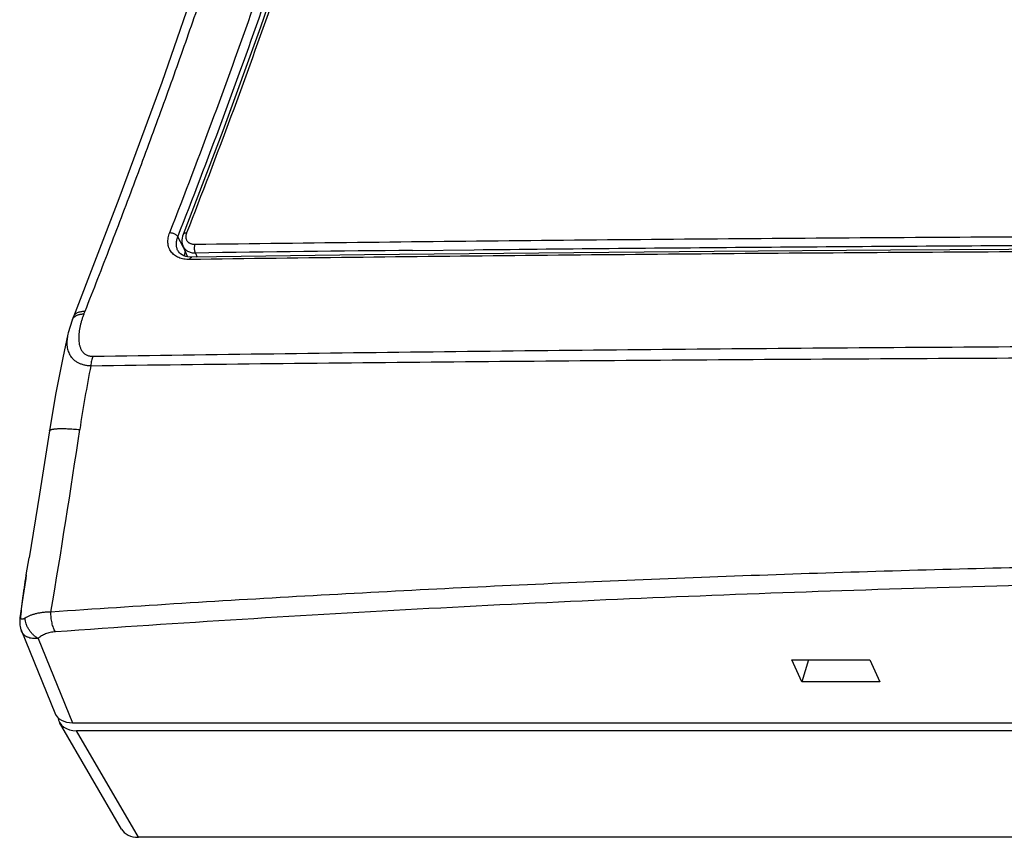
# Model space of a CAD drawing. Units: inches. Extents: x 1.2 to 20.4, y 1.2 to 16.5.
# Drawn here: x 11.6 to 13.9, y 12.3 to 14.3 of the extents above; entities that cross this region are included whole.
import ezdxf

# ---------------------------------------------------------------- set-up
doc = ezdxf.new("R2010")
doc.units = ezdxf.units.IN
doc.header["$LTSCALE"] = 1.21
doc.header["$MEASUREMENT"] = 0
for name, color, linetype in [('K-BASE', 7, 'CONTINUOUS'), ('K-BEZEL', 7, 'CONTINUOUS'), ('K-COVER', 7, 'CONTINUOUS')]:
    doc.layers.add(name, color=color, linetype=linetype)

msp = doc.modelspace()

# ---------------------------------------------------------------- linework, layer by layer
at = {"layer": 'K-BASE', "color": 7, "linetype": 'CONTINUOUS'}
for p, q in [((11.857, 12.3393), (11.7101, 12.5919)), ((11.8972, 12.3198), (11.7503, 12.5724)), ((19.1639, 12.5724), (11.7503, 12.5724)), ((19.2835, 12.3198), (11.8972, 12.3198))]:
    msp.add_line(p, q, dxfattribs=at)
for centre, start_param, end_param in [((11.7656, 12.6217), 2.912527, 4.113788), ((11.9125, 12.3692), -3.091147, -2.169397)]:
    msp.add_ellipse(centre, major_axis=(0.0566, 0.0278), ratio=0.720675, start_param=start_param, end_param=end_param, dxfattribs=at)
at = {"layer": 'K-BEZEL', "color": 7, "linetype": 'CONTINUOUS'}
for p, q in [((12.0041, 13.7173), (11.9904, 13.7426)), ((11.991, 13.7092), (11.9909, 13.7092)), ((11.73, 13.5119), (11.73, 13.5119)), ((11.6315, 12.9414), (11.6382, 12.9817)), ((11.6186, 12.8552), (11.6165, 12.8395)), ((11.6198, 12.8087), (11.6989, 12.6147)), ((11.6596, 12.791), (11.7411, 12.591)), ((13.4692, 12.6884), (13.4455, 12.7403)), ((13.4455, 12.7403), (13.6297, 12.7403)), ((13.4848, 12.7403), (13.4692, 12.6884)), ((13.6297, 12.7403), (13.6534, 12.6884)), ((13.6534, 12.6884), (13.4692, 12.6884)), ((11.7411, 12.591), (19.1548, 12.591))]:
    msp.add_line(p, q, dxfattribs=at)
for points in [[(12.5021, 16.0095), (12.438, 15.7322), (12.3694, 15.4583), (12.2963, 15.1875), (12.2184, 14.9186), (12.1354, 14.65), (12.0468, 14.3804), (11.9522, 14.1084), (11.851, 13.8327), (11.7429, 13.5529)], [(12.024, 13.6944), (12.0195, 13.6945), (12.0143, 13.6951), (12.0094, 13.6961), (12.0049, 13.6976), (12.0008, 13.6995), (11.9972, 13.7019), (11.9942, 13.7047), (11.9917, 13.7079), (11.9909, 13.7092)], [(18.8802, 13.6944), (18.4355, 13.6995), (17.9917, 13.7039), (17.55, 13.7076), (17.1106, 13.7107), (16.6735, 13.7131), (16.2386, 13.7147), (15.8061, 13.7158), (15.3759, 13.7161), (14.9482, 13.7158), (14.5228, 13.7147), (14.0999, 13.7131), (13.6794, 13.7107), (13.2614, 13.7076), (12.846, 13.7039), (12.4331, 13.6995), (12.024, 13.6944)], [(11.7401, 13.5454), (11.735, 13.5304), (11.7308, 13.5151), (11.73, 13.5119)], [(11.7429, 13.5529), (11.7421, 13.5508), (11.7409, 13.5476), (11.7401, 13.5454)], [(11.73, 13.5119), (11.7178, 13.4557), (11.7009, 13.3687), (11.6866, 13.2829)], [(11.6866, 13.2829), (11.663, 13.1327), (11.6382, 12.9817)], [(11.6315, 12.9414), (11.63, 12.9326), (11.6277, 12.9183), (11.6254, 12.9033), (11.6231, 12.8878), (11.6209, 12.8718), (11.6186, 12.8552)], [(11.6165, 12.8395), (11.6162, 12.8377), (11.616, 12.8349), (11.6158, 12.832), (11.6158, 12.8289), (11.6159, 12.8257), (11.6163, 12.8224), (11.6168, 12.8189), (11.6176, 12.8154), (11.6187, 12.8117), (11.6198, 12.8087)]]:
    msp.add_lwpolyline(points, dxfattribs=at)
for centre, radius, start, end in [((12.0323, 13.4617), 0.2822, 158.418, 159.806), ((14.8869, 12.8209), 3.1631, 168.7647, 171.5457), ((-11.65, 16.7626), 23.665, 350.49189, 351.55204)]:
    msp.add_arc(centre, radius, start, end, dxfattribs=at)
msp.add_ellipse((11.7564, 12.6404), major_axis=(0.0566, 0.0278), ratio=0.720675, start_param=3.091112, end_param=4.113788, dxfattribs=at)
for points, knots in [([(12.5313, 16.0296), (12.52, 15.9786), (12.4969, 15.8765), (12.4606, 15.7234), (12.4225, 15.5701), (12.3828, 15.4166), (12.3413, 15.2629), (12.2981, 15.109), (12.2531, 14.9551), (12.2063, 14.801), (12.1578, 14.6467), (12.1075, 14.4924), (12.0555, 14.338), (12.0017, 14.1835), (11.9463, 14.029), (11.8891, 13.8744), (11.8304, 13.7198), (11.7902, 13.6169), (11.7699, 13.5655)], [0, 0, 0, 0, 0.060722, 0.121669, 0.182846, 0.244258, 0.305907, 0.367798, 0.429931, 0.492307, 0.554927, 0.617791, 0.680898, 0.744247, 0.807836, 0.87166, 0.935717, 1, 1, 1, 1]), ([(11.9713, 13.7525), (12.0429, 13.9353), (12.1784, 14.301), (12.3591, 14.8529), (12.5153, 15.4031), (12.6037, 15.7712), (12.6437, 15.9546)], [0, 0, 0, 0, 0.255639, 0.507511, 0.755625, 1, 1, 1, 1]), ([(11.9904, 13.7426), (12.0621, 13.9256), (12.1978, 14.2917), (12.3785, 14.844), (12.5349, 15.3947), (12.6234, 15.763), (12.6634, 15.9466)], [0, 0, 0, 0, 0.255636, 0.507508, 0.755623, 1, 1, 1, 1]), ([(12.0184, 13.6887), (12.0161, 13.6887), (12.0115, 13.6888), (12.0049, 13.6896), (11.9986, 13.6911), (11.9927, 13.6931), (11.9874, 13.6958), (11.9825, 13.699), (11.9782, 13.7027), (11.9746, 13.7069), (11.9721, 13.7108), (11.9705, 13.7141), (11.9691, 13.7176), (11.9681, 13.7212), (11.9674, 13.7249), (11.967, 13.7288), (11.967, 13.7338), (11.9677, 13.74), (11.9691, 13.7462), (11.9705, 13.7504), (11.9713, 13.7525)], [0, 0, 0, 0, 0.071612, 0.140639, 0.207073, 0.271009, 0.332662, 0.39236, 0.450551, 0.50778, 0.564658, 0.593185, 0.621864, 0.679945, 0.709522, 0.739531, 0.80102, 0.864796, 0.931086, 1, 1, 1, 1]), ([(11.9713, 13.7525), (11.9722, 13.7525), (11.9741, 13.7523), (11.977, 13.7517), (11.9798, 13.7508), (11.9826, 13.7496), (11.9851, 13.7481), (11.987, 13.7467), (11.9883, 13.7455), (11.9891, 13.7445), (11.9899, 13.7436), (11.9903, 13.7429), (11.9904, 13.7426)], [0, 0, 0, 0, 0.123358, 0.254554, 0.390017, 0.525816, 0.657996, 0.782894, 0.841671, 0.897565, 0.950387, 1, 1, 1, 1]), ([(11.9909, 13.7092), (11.9903, 13.7103), (11.9892, 13.7127), (11.9882, 13.7159), (11.9876, 13.7185), (11.9871, 13.7213), (11.9869, 13.7248), (11.9871, 13.7291), (11.9877, 13.7336), (11.9888, 13.7381), (11.9899, 13.7411), (11.9904, 13.7426)], [0, 0, 0, 0, 0.114047, 0.229728, 0.288499, 0.348021, 0.469642, 0.59527, 0.725382, 0.860255, 1, 1, 1, 1]), ([(12.0082, 13.7076), (12.0076, 13.7059), (12.0066, 13.7025), (12.0059, 13.699), (12.0057, 13.6973)], [0, 0, 0, 0, 0.510269, 1, 1, 1, 1]), ([(18.8767, 13.6887), (18.5806, 13.6923), (17.9908, 13.6986), (17.1102, 13.7054), (16.2379, 13.7095), (15.3745, 13.7109), (14.5207, 13.7095), (13.677, 13.7055), (12.844, 13.6987), (12.2923, 13.6924), (12.0184, 13.6887)], [0, 0, 0, 0, 0.129557, 0.257988, 0.385205, 0.511116, 0.635635, 0.758677, 0.880158, 1, 1, 1, 1]), ([(12.0184, 13.6887), (12.0185, 13.6891), (12.0189, 13.6899), (12.0195, 13.6911), (12.0201, 13.6921), (12.0208, 13.6929), (12.0215, 13.6936), (12.0223, 13.694), (12.0231, 13.6943), (12.0237, 13.6944), (12.024, 13.6944)], [0, 0, 0, 0, 0.16131, 0.311823, 0.450911, 0.578595, 0.695472, 0.802955, 0.903386, 1, 1, 1, 1]), ([(11.7699, 13.5655), (11.7682, 13.5655), (11.765, 13.5654), (11.7604, 13.5648), (11.7562, 13.5637), (11.7524, 13.5623), (11.7492, 13.5605), (11.7469, 13.5587), (11.7454, 13.557), (11.7444, 13.5557), (11.7436, 13.5544), (11.7431, 13.5534), (11.7429, 13.5529)], [0, 0, 0, 0, 0.156885, 0.30428, 0.441651, 0.568942, 0.68671, 0.796243, 0.848609, 0.899767, 0.950095, 1, 1, 1, 1]), ([(11.7674, 13.5591), (11.7662, 13.5591), (11.7638, 13.559), (11.7603, 13.5585), (11.757, 13.5579), (11.7539, 13.5571), (11.751, 13.556), (11.7484, 13.5547), (11.7461, 13.5532), (11.7448, 13.5521), (11.7441, 13.5515)], [0, 0, 0, 0, 0.147198, 0.288357, 0.423069, 0.55116, 0.672595, 0.787554, 0.89646, 1, 1, 1, 1]), ([(11.7674, 13.5591), (11.7665, 13.5565), (11.7647, 13.5514), (11.7622, 13.5436), (11.7601, 13.5359), (11.7584, 13.5282), (11.757, 13.5206), (11.7561, 13.513), (11.7556, 13.5055), (11.7557, 13.4982), (11.7563, 13.4911), (11.7575, 13.4853), (11.7589, 13.4809), (11.7601, 13.4778), (11.7616, 13.4747), (11.7634, 13.4718), (11.7655, 13.4691), (11.7679, 13.4667), (11.7706, 13.4645), (11.7737, 13.4627), (11.7771, 13.4612), (11.7809, 13.4602), (11.7849, 13.4596), (11.7877, 13.4595), (11.7891, 13.4595)], [0, 0, 0, 0, 0.068699, 0.136498, 0.203334, 0.269146, 0.333865, 0.397413, 0.459711, 0.520687, 0.58029, 0.638535, 0.667207, 0.695624, 0.723857, 0.752011, 0.780235, 0.808733, 0.837758, 0.867599, 0.898549, 0.930856, 0.964666, 1, 1, 1, 1]), ([(11.7441, 13.5515), (11.7437, 13.5511), (11.7428, 13.5502), (11.7417, 13.5487), (11.7407, 13.5471), (11.7403, 13.546), (11.7401, 13.5454)], [0, 0, 0, 0, 0.258169, 0.509444, 0.755946, 1, 1, 1, 1]), ([(11.73, 13.5119), (11.7295, 13.5097), (11.7287, 13.5053), (11.7278, 13.4987), (11.7275, 13.4923), (11.7277, 13.4859), (11.7284, 13.4797), (11.7298, 13.4737), (11.7318, 13.468), (11.7345, 13.4625), (11.738, 13.4573), (11.7422, 13.4526), (11.7473, 13.4484), (11.7533, 13.4447), (11.76, 13.4417), (11.7676, 13.4394), (11.7758, 13.4378), (11.7815, 13.4373), (11.7845, 13.4372)], [0, 0, 0, 0, 0.062095, 0.122743, 0.182011, 0.240015, 0.296936, 0.353041, 0.408706, 0.464439, 0.52089, 0.578834, 0.639132, 0.702647, 0.770131, 0.842105, 0.918775, 1, 1, 1, 1]), ([(11.7891, 13.4595), (11.9319, 13.4617), (12.2187, 13.4658), (12.6504, 13.4711), (13.0852, 13.4757), (13.523, 13.4795), (13.9638, 13.4824), (14.5571, 13.4852), (15.154, 13.4863), (15.7545, 13.4857), (16.2086, 13.4845), (16.6652, 13.4824), (17.1242, 13.4794), (17.5853, 13.4757), (18.0487, 13.4711), (18.5141, 13.4658), (18.8251, 13.4617), (18.9809, 13.4595)], [0, 0, 0, 0, 0.059592, 0.119626, 0.180089, 0.240971, 0.30226, 0.363945, 0.488455, 0.551258, 0.614409, 0.677899, 0.741714, 0.805844, 0.870276, 0.934999, 1, 1, 1, 1]), ([(11.7891, 13.4595), (11.7885, 13.4578), (11.7873, 13.4543), (11.786, 13.4489), (11.785, 13.4431), (11.7846, 13.4392), (11.7845, 13.4372)], [0, 0, 0, 0, 0.233437, 0.479599, 0.736039, 1, 1, 1, 1]), ([(11.7845, 13.4372), (11.9273, 13.439), (12.2141, 13.4424), (12.6458, 13.4467), (13.0807, 13.4503), (13.5185, 13.4533), (13.9594, 13.4555), (14.4031, 13.4571), (14.8495, 13.4581), (15.2987, 13.4584), (15.7504, 13.4581), (16.2047, 13.4571), (16.6614, 13.4555), (17.1204, 13.4533), (17.5817, 13.4503), (18.0452, 13.4467), (18.5108, 13.4424), (18.8219, 13.439), (18.9778, 13.4372)], [0, 0, 0, 0, 0.05958, 0.119603, 0.180059, 0.240936, 0.302222, 0.363905, 0.425973, 0.488415, 0.551219, 0.614373, 0.677866, 0.741686, 0.805821, 0.87026, 0.93499, 1, 1, 1, 1]), ([(11.6866, 13.2829), (11.6866, 13.283), (11.6866, 13.2831), (11.6867, 13.2835), (11.687, 13.2839), (11.6875, 13.2844), (11.6881, 13.2848), (11.6888, 13.2852), (11.6897, 13.2856), (11.6908, 13.286), (11.692, 13.2863), (11.6933, 13.2866), (11.6948, 13.2869), (11.6964, 13.2871), (11.6988, 13.2874), (11.7022, 13.2878), (11.7066, 13.288), (11.7115, 13.2881), (11.717, 13.2882), (11.7229, 13.2881), (11.7292, 13.2879), (11.7359, 13.2876), (11.7457, 13.287), (11.7531, 13.2864), (11.7582, 13.2859)], [0, 0, 0, 0, 0.003612, 0.007295, 0.015127, 0.023963, 0.034115, 0.045787, 0.059107, 0.074156, 0.090983, 0.109616, 0.130071, 0.15235, 0.176451, 0.230066, 0.290784, 0.358407, 0.43269, 0.513347, 0.600059, 0.692473, 0.790207, 1, 1, 1, 1]), ([(16.7699, 12.9545), (16.5539, 12.9601), (16.1231, 12.969), (15.4785, 12.9749), (14.8375, 12.9734), (14.2001, 12.9646), (13.5666, 12.9483), (12.9372, 12.9247), (12.312, 12.8935), (11.8968, 12.8677), (11.6899, 12.8534)], [0, 0, 0, 0, 0.127501, 0.254325, 0.380453, 0.505864, 0.630541, 0.754466, 0.877624, 1, 1, 1, 1]), ([(11.6183, 12.8424), (11.6192, 12.8508), (11.6211, 12.8676), (11.6237, 12.8884), (11.6259, 12.905), (11.6277, 12.9172), (11.6295, 12.9294), (11.6308, 12.9374), (11.6315, 12.9414)], [0, 0, 0, 0, 0.254112, 0.506089, 0.631055, 0.755167, 0.878235, 1, 1, 1, 1]), ([(18.9986, 12.8066), (18.6869, 12.8274), (18.2199, 12.8549), (17.5979, 12.8839), (17.1336, 12.9016), (16.6709, 12.9154), (16.0572, 12.9286), (15.4456, 12.9339), (14.8365, 12.9312), (14.2323, 12.9234), (13.482, 12.9037), (12.588, 12.8644), (11.9952, 12.8276), (11.7003, 12.8066)], [0, 0, 0, 0, 0.128304, 0.192136, 0.255748, 0.319133, 0.382286, 0.507874, 0.570301, 0.632475, 0.75605, 0.878567, 1, 1, 1, 1]), ([(11.6165, 12.8395), (11.6165, 12.8397), (11.6166, 12.8403), (11.617, 12.841), (11.6175, 12.8418), (11.618, 12.8422), (11.6183, 12.8424)], [0, 0, 0, 0, 0.226999, 0.463931, 0.719426, 1, 1, 1, 1]), ([(11.6284, 12.8391), (11.6278, 12.8387), (11.6268, 12.8381), (11.6255, 12.8374), (11.6246, 12.837), (11.6237, 12.8367), (11.6228, 12.8365), (11.6221, 12.8363), (11.6213, 12.8363), (11.6206, 12.8363), (11.6201, 12.8364), (11.6197, 12.8366), (11.6194, 12.8368), (11.6191, 12.837), (11.6188, 12.8374), (11.6185, 12.8379), (11.6183, 12.8386), (11.6182, 12.8391), (11.6182, 12.8398), (11.6181, 12.8406), (11.6182, 12.8415), (11.6182, 12.8421), (11.6183, 12.8424)], [0, 0, 0, 0, 0.147991, 0.215793, 0.279448, 0.338952, 0.394326, 0.44565, 0.493138, 0.537282, 0.579124, 0.599808, 0.620798, 0.642588, 0.665799, 0.719395, 0.751681, 0.788899, 0.831995, 0.881647, 0.937933, 1, 1, 1, 1]), ([(11.6899, 12.8534), (11.6867, 12.8534), (11.6805, 12.8532), (11.6715, 12.8525), (11.6629, 12.8513), (11.6548, 12.8497), (11.6473, 12.8476), (11.6404, 12.8452), (11.6341, 12.8424), (11.6302, 12.8402), (11.6284, 12.8391)], [0, 0, 0, 0, 0.148765, 0.291293, 0.427131, 0.555956, 0.677594, 0.792021, 0.899383, 1, 1, 1, 1]), ([(11.6596, 12.791), (11.6574, 12.7922), (11.6532, 12.795), (11.6473, 12.7999), (11.6421, 12.8056), (11.6375, 12.8117), (11.6338, 12.8183), (11.6309, 12.8252), (11.6291, 12.8321), (11.6285, 12.8368), (11.6284, 12.8391)], [0, 0, 0, 0, 0.12646, 0.254936, 0.384195, 0.512945, 0.639928, 0.764006, 0.884243, 1, 1, 1, 1]), ([(11.7003, 12.8066), (11.6994, 12.808), (11.6977, 12.8112), (11.6956, 12.8163), (11.6938, 12.8219), (11.6923, 12.8278), (11.6911, 12.834), (11.6903, 12.8405), (11.6899, 12.8469), (11.6898, 12.8513), (11.6899, 12.8534)], [0, 0, 0, 0, 0.105518, 0.219414, 0.340542, 0.467489, 0.598659, 0.732333, 0.866715, 1, 1, 1, 1]), ([(11.6596, 12.791), (11.6573, 12.7907), (11.6539, 12.7905), (11.6495, 12.7905), (11.6452, 12.7909), (11.6402, 12.7918), (11.6355, 12.7934), (11.6321, 12.795), (11.6298, 12.7965), (11.6276, 12.7981), (11.6256, 12.7999), (11.6238, 12.8018), (11.6223, 12.8039), (11.6209, 12.8062), (11.6202, 12.8078), (11.6198, 12.8087)], [0, 0, 0, 0, 0.146812, 0.217386, 0.28601, 0.417407, 0.541577, 0.601345, 0.659807, 0.717222, 0.773887, 0.830137, 0.886328, 0.942827, 1, 1, 1, 1]), ([(11.7003, 12.8066), (11.6961, 12.8063), (11.6882, 12.8052), (11.6787, 12.8024), (11.672, 12.7994), (11.6675, 12.7969), (11.6633, 12.7941), (11.6608, 12.7921), (11.6596, 12.791)], [0, 0, 0, 0, 0.281305, 0.540781, 0.662594, 0.77943, 0.891723, 1, 1, 1, 1])]:
    msp.add_open_spline(points, degree=3, knots=knots, dxfattribs=at)
at = {"layer": 'K-COVER', "color": 7, "linetype": 'CONTINUOUS'}
for p, q in [((12.0027, 13.7205), (12.0136, 13.6952)), ((12.0321, 13.7041), (12.0364, 13.6946)), ((12.5462, 13.7104), (12.6929, 13.7119))]:
    msp.add_line(p, q, dxfattribs=at)
for points in [[(12.6769, 15.9548), (12.6216, 15.7121), (12.5612, 15.4677), (12.4959, 15.2227), (12.4258, 14.9774), (12.3507, 14.7317), (12.2709, 14.4857), (12.1862, 14.2395), (12.0968, 13.9932), (12.003, 13.7478)], [(12.003, 13.7478), (12.0018, 13.7443), (12.0007, 13.7396), (12.0002, 13.735), (12.0003, 13.7305), (12.0009, 13.7262), (12.0021, 13.7221), (12.0027, 13.7205)]]:
    msp.add_lwpolyline(points, dxfattribs=at)
msp.add_arc((15.1251, -219.7938), 233.5184, 90.632776, 90.758919, dxfattribs=at)
for points, knots in [([(12.6857, 15.9609), (12.6456, 15.7769), (12.557, 15.4076), (12.4002, 14.8556), (12.219, 14.3019), (12.083, 13.935), (12.0111, 13.7516)], [0, 0, 0, 0, 0.244381, 0.492497, 0.744367, 1, 1, 1, 1]), ([(12.0111, 13.7516), (12.0106, 13.7516), (12.0097, 13.7515), (12.0083, 13.7514), (12.007, 13.7511), (12.0058, 13.7506), (12.0049, 13.7501), (12.004, 13.7494), (12.0034, 13.7486), (12.0031, 13.7481), (12.003, 13.7478)], [0, 0, 0, 0, 0.156864, 0.304333, 0.441754, 0.569113, 0.686935, 0.796503, 0.89991, 1, 1, 1, 1]), ([(12.0111, 13.7516), (12.0108, 13.7507), (12.0102, 13.749), (12.0096, 13.7463), (12.0093, 13.7438), (12.0093, 13.7412), (12.0097, 13.7388), (12.0103, 13.7366), (12.0113, 13.7344), (12.0125, 13.7324), (12.014, 13.7307), (12.0158, 13.7291), (12.0179, 13.7278), (12.0201, 13.7267), (12.0226, 13.7258), (12.0252, 13.7252), (12.028, 13.7248), (12.0299, 13.7248), (12.0309, 13.7248)], [0, 0, 0, 0, 0.068898, 0.13518, 0.198952, 0.260445, 0.320006, 0.378101, 0.435288, 0.492186, 0.549434, 0.607643, 0.667354, 0.729015, 0.792953, 0.859383, 0.928402, 1, 1, 1, 1]), ([(12.0309, 13.7248), (12.3047, 13.7284), (12.8562, 13.7348), (13.6888, 13.7415), (14.5321, 13.7455), (15.3856, 13.7469), (16.2486, 13.7455), (17.1205, 13.7414), (18.0008, 13.7347), (18.5903, 13.7284), (18.8864, 13.7248)], [0, 0, 0, 0, 0.119842, 0.241324, 0.364366, 0.488885, 0.614796, 0.742013, 0.870444, 1, 1, 1, 1]), ([(12.0027, 13.7205), (12.0033, 13.7192), (12.0046, 13.7168), (12.0071, 13.7136), (12.0097, 13.7112), (12.0119, 13.7096), (12.0144, 13.7081), (12.0179, 13.7065), (12.0223, 13.7052), (12.0271, 13.7043), (12.0304, 13.7041), (12.0321, 13.7041)], [0, 0, 0, 0, 0.114094, 0.228673, 0.345401, 0.405074, 0.465807, 0.590849, 0.721371, 0.857744, 1, 1, 1, 1]), ([(12.0309, 13.7248), (12.0306, 13.724), (12.0301, 13.7223), (12.0296, 13.7197), (12.0294, 13.7169), (12.0294, 13.7141), (12.0297, 13.7113), (12.0303, 13.7086), (12.0309, 13.7066), (12.0316, 13.7051), (12.0319, 13.7044), (12.0321, 13.7041)], [0, 0, 0, 0, 0.118349, 0.245552, 0.37836, 0.513134, 0.646114, 0.773655, 0.892467, 0.947791, 1, 1, 1, 1]), ([(12.6929, 13.7119), (12.9204, 13.7143), (13.378, 13.7184), (14.068, 13.7228), (14.765, 13.7253), (15.4689, 13.726), (16.1791, 13.7248), (16.8954, 13.7219), (17.6174, 13.7171), (18.1007, 13.7127), (18.3432, 13.7102)], [0, 0, 0, 0, 0.120825, 0.242957, 0.36634, 0.490918, 0.616632, 0.743424, 0.871234, 1, 1, 1, 1])]:
    msp.add_open_spline(points, degree=3, knots=knots, dxfattribs=at)

doc.saveas('drawing.dxf')
